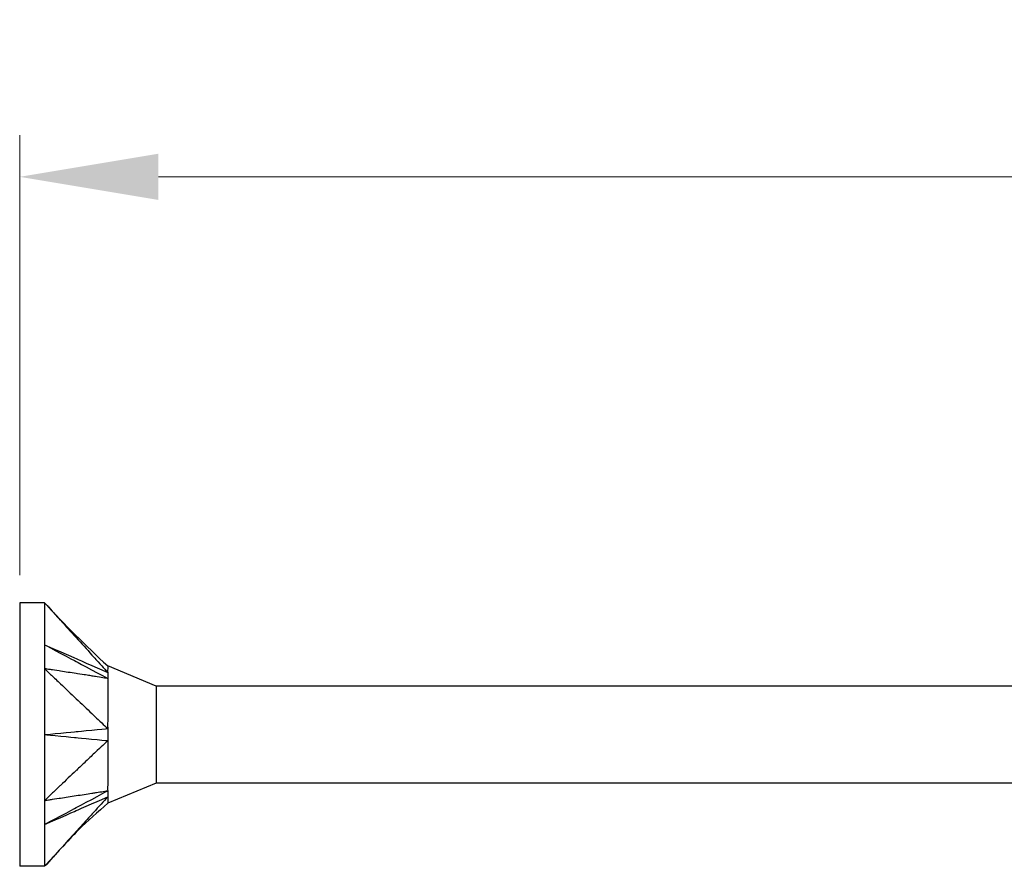
# Model space of a CAD drawing. Units: millimetres. Extents: x 1825 to 2230, y 1268 to 1634.
# Drawn here: x 1955 to 1991, y 1495 to 1526 of the extents above; entities that cross this region are included whole.
import ezdxf

# ---------------------------------------------------------------- set-up
doc = ezdxf.new("R2010")
doc.units = ezdxf.units.MM
doc.layers.add('Dimensions', color=1, linetype='Continuous', lineweight=20)
doc.layers.add('Part', color=7, linetype='Continuous', lineweight=25)
doc.styles.add('EU_style', font='arial.ttf')
doc.dimstyles.new('Dim_2D', dxfattribs={"dimtxt": 4, "dimasz": 5, "dimexe": 1.5, "dimexo": 1, "dimgap": 1, "dimtad": 1, "dimdec": 1, "dimdsep": 46, "dimtxsty": 'EU_style', "dimcen": 2.5, "dimclrd": 256, "dimclre": 256, "dimclrt": 256, "dimadec": 0, "dimazin": 0, "dimtfac": 1, "dimtdec": 1, "dimtmove": 0, "dimatfit": 3, "dimfxl": 0, "dimtolj": 1, "dimtzin": 0, "dimlwd": -1, "dimlwe": -1, "dimarcsym": 0})

# ---------------------------------------------------------------- blocks, each defined once
blk = doc.blocks.new('*D2')
at = {"layer": 'Defpoints', "color": 0}
for p in [(2044.998, 1520.115), (1954.998, 1504.75), (2044.998, 1500)]:
    blk.add_point(p, dxfattribs=at)
at = {"layer": 'Dimensions'}
for p, q in [((1954.998, 1505.75), (1954.998, 1521.615)), ((2044.998, 1501), (2044.998, 1521.615)), ((1959.998, 1520.115), (2039.998, 1520.115))]:
    blk.add_line(p, q, dxfattribs=at)
for points in [[(1959.998, 1520.948), (1959.998, 1519.281), (1954.998, 1520.115)], [(2039.998, 1520.948), (2039.998, 1519.281), (2044.998, 1520.115)]]:
    blk.add_solid(points, dxfattribs=at)
at = {"layer": 'Dimensions', "insert": (1999.998, 1523.157), "char_height": 4, "attachment_point": 5, "style": 'EU_style'}
blk.add_mtext('\\A1;90', dxfattribs=at)

msp = doc.modelspace()

# ---------------------------------------------------------------- linework, layer by layer
at = {"layer": 'Part'}
for p, q in [((1954.998, 1504.75), (1954.998, 1495.25)), ((1955.898, 1504.75), (1954.998, 1504.75)), ((1955.898, 1504.75), (1955.898, 1502.375)), ((1955.898, 1502.375), (1955.898, 1497.625)), ((1959.923, 1501.75), (1958.172, 1502.475)), ((1959.923, 1501.75), (1959.923, 1498.25)), ((1990.998, 1501.75), (1959.923, 1501.75)), ((1959.923, 1498.25), (1958.172, 1497.525)), ((1990.998, 1498.25), (1959.923, 1498.25)), ((1955.898, 1497.625), (1955.898, 1495.25)), ((1955.898, 1495.25), (1954.998, 1495.25))]:
    msp.add_line(p, q, dxfattribs=at)
for points, knots in [([(1955.898, 1504.75), (1955.937, 1504.707), (1955.953, 1504.689), (1956.087, 1504.541), (1956.135, 1504.489), (1956.249, 1504.362), (1956.447, 1504.144), (1956.656, 1503.914), (1956.846, 1503.705), (1957.225, 1503.288), (1957.414, 1503.079), (1957.651, 1502.818), (1957.699, 1502.765), (1957.76, 1502.697), (1957.876, 1502.569), (1958.031, 1502.4), (1958.108, 1502.321), (1958.173, 1502.243)], [0.000001, 0.000001, 0.000001, 0.000001, 0.0183027, 0.0183027, 0.0283447, 0.0283447, 0.0426193, 0.0426193, 0.1853653, 0.1853653, 0.3281118, 0.3281118, 0.3637964, 0.3637964, 0.3745081, 0.3745081, 0.3837024, 0.3837024, 0.3837024, 0.3837024]), ([(1955.898, 1503.238), (1956.001, 1503.183), (1956.959, 1502.673), (1957.111, 1502.592), (1958.068, 1502.083), (1958.173, 1502.027)], [-0.071955, -0.071955, -0.071955, -0.071955, -0.035978, -0.035978, -0.000001, -0.000001, -0.000001, -0.000001]), ([(1955.898, 1503.238), (1955.999, 1503.193), (1956.959, 1502.774), (1957.111, 1502.707), (1958.069, 1502.288), (1958.173, 1502.243)], [0.000001, 0.000001, 0.000001, 0.000001, 0.03500993, 0.03500993, 0.07001888, 0.07001888, 0.07001888, 0.07001888]), ([(1955.898, 1502.375), (1955.937, 1502.338), (1955.953, 1502.322), (1956.087, 1502.195), (1956.135, 1502.15), (1956.249, 1502.041), (1956.447, 1501.853), (1956.656, 1501.655), (1956.846, 1501.475), (1957.225, 1501.115), (1957.414, 1500.935), (1957.651, 1500.711), (1957.699, 1500.666), (1957.76, 1500.607), (1957.876, 1500.496), (1958.031, 1500.352), (1958.108, 1500.294), (1958.173, 1500.216)], [0.000001, 0.000001, 0.000001, 0.000001, 0.0183027, 0.0183027, 0.0283447, 0.0283447, 0.0426193, 0.0426193, 0.1853653, 0.1853653, 0.3281118, 0.3281118, 0.3637964, 0.3637964, 0.3745081, 0.3745081, 0.3837024, 0.3837024, 0.3837024, 0.3837024]), ([(1958.173, 1502.027), (1958.101, 1502.027), (1958.013, 1502.051), (1957.872, 1502.073), (1957.709, 1502.098), (1957.639, 1502.109), (1957.586, 1502.117), (1957.462, 1502.136), (1957.391, 1502.147), (1957.255, 1502.168), (1957.064, 1502.197), (1956.846, 1502.23), (1956.656, 1502.259), (1956.447, 1502.291), (1956.249, 1502.321), (1956.135, 1502.339), (1956.087, 1502.346), (1955.953, 1502.367), (1955.937, 1502.369), (1955.898, 1502.375)], [0.000001, 0.000001, 0.000001, 0.000001, 0.037362, 0.037362, 0.065577, 0.065577, 0.159604, 0.159604, 0.284978, 0.284978, 0.398664, 0.398664, 1.138021, 1.138021, 1.211957, 1.211957, 1.263928, 1.263928, 1.358649, 1.358649, 1.358649, 1.358649]), ([(1958.172, 1502.475), (1958.172, 1502.475), (1958.172, 1502.475), (1958.172, 1502.473), (1958.172, 1502.453), (1958.173, 1502.36), (1958.166, 1502.278), (1958.173, 1502.243)], [0.04164865, 0.04164865, 0.04164865, 0.04164865, 0.04232268, 0.04232268, 0.05347818, 0.05347818, 0.06985664, 0.06985664, 0.06985664, 0.06985664]), ([(1958.173, 1502.243), (1958.169, 1502.215), (1958.173, 1502.154), (1958.173, 1502.129), (1958.173, 1502.109), (1958.172, 1502.068), (1958.171, 1502.048), (1958.173, 1502.027)], [0, 0, 0, 0, 0.0213499, 0.0213499, 0.0689188, 0.0689188, 0.1191706, 0.1191706, 0.1191706, 0.1191706]), ([(1958.173, 1502.027), (1958.17, 1502.007), (1958.172, 1501.98), (1958.174, 1501.856), (1958.172, 1501.624), (1958.172, 1501.061), (1958.172, 1500.904), (1958.173, 1500.498), (1958.166, 1500.293), (1958.173, 1500.216)], [0, 0, 0, 0, 0.01144559, 0.01144559, 0.04232268, 0.04232268, 0.05347818, 0.05347818, 0.06985664, 0.06985664, 0.06985664, 0.06985664]), ([(1955.898, 1500), (1955.999, 1500.01), (1956.959, 1500.101), (1957.111, 1500.115), (1958.069, 1500.205), (1958.173, 1500.216)], [0.000001, 0.000001, 0.000001, 0.000001, 0.03500993, 0.03500993, 0.07001888, 0.07001888, 0.07001888, 0.07001888]), ([(1955.898, 1500), (1956.001, 1499.99), (1956.959, 1499.899), (1957.111, 1499.885), (1958.068, 1499.795), (1958.173, 1499.784)], [-0.071955, -0.071955, -0.071955, -0.071955, -0.035978, -0.035978, -0.000001, -0.000001, -0.000001, -0.000001]), ([(1958.173, 1500.216), (1958.169, 1500.145), (1958.173, 1500.022), (1958.173, 1499.97), (1958.173, 1499.933), (1958.172, 1499.856), (1958.171, 1499.818), (1958.173, 1499.784)], [0, 0, 0, 0, 0.0213499, 0.0213499, 0.0689188, 0.0689188, 0.1191706, 0.1191706, 0.1191706, 0.1191706]), ([(1958.173, 1499.784), (1958.101, 1499.696), (1958.013, 1499.632), (1957.872, 1499.499), (1957.709, 1499.344), (1957.639, 1499.278), (1957.586, 1499.228), (1957.462, 1499.11), (1957.391, 1499.042), (1957.255, 1498.913), (1957.064, 1498.732), (1956.846, 1498.525), (1956.656, 1498.345), (1956.447, 1498.147), (1956.249, 1497.959), (1956.135, 1497.85), (1956.087, 1497.805), (1955.953, 1497.678), (1955.937, 1497.662), (1955.898, 1497.625)], [0.000001, 0.000001, 0.000001, 0.000001, 0.037362, 0.037362, 0.065577, 0.065577, 0.159604, 0.159604, 0.284978, 0.284978, 0.398664, 0.398664, 1.138021, 1.138021, 1.211957, 1.211957, 1.263928, 1.263928, 1.358648, 1.358648, 1.358648, 1.358648]), ([(1958.173, 1499.784), (1958.17, 1499.746), (1958.172, 1499.703), (1958.174, 1499.504), (1958.172, 1499.143), (1958.172, 1498.589), (1958.172, 1498.451), (1958.173, 1498.138), (1958.166, 1498.015), (1958.173, 1497.973)], [0, 0, 0, 0, 0.01144559, 0.01144559, 0.04232268, 0.04232268, 0.05347818, 0.05347818, 0.06985664, 0.06985664, 0.06985664, 0.06985664]), ([(1955.898, 1496.762), (1955.999, 1496.816), (1956.959, 1497.327), (1957.111, 1497.408), (1958.069, 1497.917), (1958.173, 1497.973)], [0.000001, 0.000001, 0.000001, 0.000001, 0.03500993, 0.03500993, 0.07001888, 0.07001888, 0.07001888, 0.07001888]), ([(1955.898, 1497.625), (1955.937, 1497.631), (1955.953, 1497.633), (1956.087, 1497.654), (1956.135, 1497.661), (1956.249, 1497.679), (1956.447, 1497.709), (1956.656, 1497.741), (1956.846, 1497.77), (1957.225, 1497.828), (1957.414, 1497.857), (1957.651, 1497.893), (1957.699, 1497.9), (1957.76, 1497.91), (1957.876, 1497.927), (1958.031, 1497.952), (1958.108, 1497.973), (1958.173, 1497.973)], [0.000001, 0.000001, 0.000001, 0.000001, 0.0183027, 0.0183027, 0.0283447, 0.0283447, 0.0426193, 0.0426193, 0.1853653, 0.1853653, 0.3281119, 0.3281119, 0.3637965, 0.3637965, 0.3745081, 0.3745081, 0.3837025, 0.3837025, 0.3837025, 0.3837025]), ([(1958.173, 1497.973), (1958.169, 1497.931), (1958.173, 1497.868), (1958.173, 1497.842), (1958.173, 1497.824), (1958.172, 1497.787), (1958.171, 1497.771), (1958.173, 1497.757)], [0, 0, 0, 0, 0.0213499, 0.0213499, 0.0689188, 0.0689188, 0.1191706, 0.1191706, 0.1191706, 0.1191706]), ([(1955.898, 1496.762), (1956.001, 1496.807), (1956.959, 1497.226), (1957.111, 1497.293), (1958.068, 1497.712), (1958.173, 1497.757)], [-0.071955, -0.071955, -0.071955, -0.071955, -0.035978, -0.035978, -0.000001, -0.000001, -0.000001, -0.000001]), ([(1958.173, 1497.757), (1958.101, 1497.669), (1958.013, 1497.581), (1957.872, 1497.426), (1957.709, 1497.246), (1957.639, 1497.169), (1957.586, 1497.111), (1957.462, 1496.973), (1957.391, 1496.895), (1957.255, 1496.746), (1957.064, 1496.536), (1956.846, 1496.295), (1956.656, 1496.086), (1956.447, 1495.856), (1956.249, 1495.638), (1956.135, 1495.511), (1956.087, 1495.459), (1955.953, 1495.311), (1955.937, 1495.293), (1955.898, 1495.25)], [0.000001, 0.000001, 0.000001, 0.000001, 0.037362, 0.037362, 0.065577, 0.065577, 0.159605, 0.159605, 0.284978, 0.284978, 0.398628, 0.398628, 1.137803, 1.137803, 1.21172, 1.21172, 1.263679, 1.263679, 1.358376, 1.358376, 1.358376, 1.358376]), ([(1958.172, 1497.525), (1957.823, 1497.2), (1957.451, 1496.9), (1956.698, 1496.135), (1956.299, 1495.691), (1955.898, 1495.25)], [0, 0, 0, 0, 0.1430583, 0.1430583, 0.3219882, 0.3219882, 0.3219882, 0.3219882]), ([(1958.173, 1497.757), (1958.17, 1497.74), (1958.172, 1497.723), (1958.174, 1497.65), (1958.173, 1497.525), (1958.172, 1497.525)], [0, 0, 0, 0, 0.01144559, 0.01144559, 0.04164865, 0.04164865, 0.04164865, 0.04164865])]:
    msp.add_open_spline(points, degree=3, knots=knots, dxfattribs=at)
msp.add_open_spline([(1955.898, 1504.75), (1956.619, 1503.957), (1957.388, 1503.206), (1958.172, 1502.475)], degree=3, dxfattribs=at)

# ---------------------------------------------------------------- dimensions: what is measured, and where the dimension line sits
at = {"layer": 'Dimensions'}
dim = msp.add_linear_dim(base=(2044.998, 1520.115), p1=(1954.998, 1504.75), p2=(2044.998, 1500), dimstyle='Dim_2D', dxfattribs=at)
dim.commit()
dim.dimension.update_dxf_attribs({"geometry": '*D2', "text_midpoint": (1999.998, 1523.157)})

doc.saveas('drawing.dxf')
